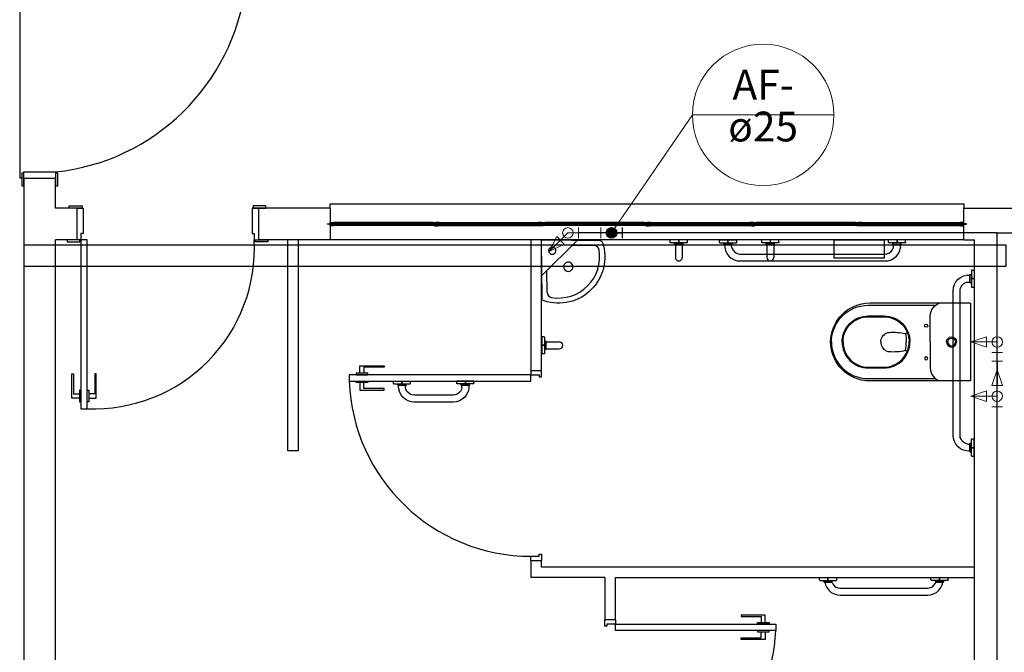
# Model space of a CAD drawing. Units: millimetres. Extents: x 24727 to 79536, y 6124 to 24087.
# Drawn here: x 26645 to 27111, y 12982 to 13282 of the extents above; entities that cross this region are included whole.
import ezdxf

# ---------------------------------------------------------------- set-up
doc = ezdxf.new("R2010")
doc.units = ezdxf.units.MM
doc.header["$LTSCALE"] = 10
doc.linetypes.add('CONTINU', pattern=[0])
doc.layers.add('08', color=8, linetype='Continuous')
for name, color, linetype, lineweight in [('AF-Colunas', 4, 'Continuous', 30), ('AF-Conexões detalhe', 6, 'Continuous', 20), ('AF-Indicação coluna', 5, 'Continuous', 20), ('AF-Textos coluna', 7, 'Continuous', 20), ('AF-Tubos detalhe', 4, 'Continuous', 30)]:
    doc.layers.add(name, color=color, linetype=linetype, lineweight=lineweight)
doc.styles.add('Arial', font='arial.ttf')

msp = doc.modelspace()

# ---------------------------------------------------------------- linework, layer by layer
at = {"layer": '08', "color": 251, "linetype": 'Continuous'}
for p, q in [((26644.663, 13302.758), (26644.663, 13206.758)), ((26645.663, 13206.758), (26644.663, 13206.758)), ((26646.663, 13209.758), (26661.663, 13209.758)), ((26646.663, 13206.758), (26646.663, 13209.758)), ((26646.663, 13206.758), (26646.663, 12600.645)), ((26646.663, 13206.758), (26661.663, 13206.758)), ((26661.663, 13209.758), (26661.663, 13206.758)), ((26661.663, 13192.645), (26661.663, 13206.758)), ((26671.663, 13192.645), (26661.663, 13192.645)), ((26671.663, 13192.645), (26671.663, 13177.645)), ((26671.663, 13192.645), (26674.663, 13192.645)), ((26674.663, 13192.645), (26674.663, 13180.645)), ((26754.663, 13192.645), (26754.663, 13180.645)), ((26757.663, 13192.645), (26754.663, 13192.645)), ((26791.663, 13192.645), (26757.663, 13192.645)), ((26757.663, 13192.645), (26757.663, 13177.645)), ((26791.663, 13192.645), (26791.663, 13177.645)), ((27091.663, 13177.645), (27091.663, 13192.645)), ((27091.663, 13192.645), (27116.663, 13192.645)), ((26840.229, 13185.895), (26793.363, 13185.895)), ((26840.229, 13184.395), (26793.363, 13184.395)), ((26843.429, 13185.895), (26890.196, 13185.895)), ((26843.429, 13184.395), (26890.196, 13184.395)), ((26891.696, 13185.895), (26890.196, 13185.895)), ((26890.196, 13185.895), (26890.196, 13185.395)), ((26890.196, 13185.395), (26891.196, 13185.395)), ((26890.196, 13184.895), (26890.196, 13184.395)), ((26891.196, 13184.895), (26890.196, 13184.895)), ((26890.196, 13184.395), (26891.696, 13184.395)), ((26891.046, 13184.195), (26891.046, 13184.395)), ((26891.046, 13184.395), (26891.696, 13184.395)), ((26892.546, 13184.195), (26891.046, 13184.195)), ((26891.196, 13185.395), (26891.196, 13184.895)), ((26891.696, 13184.395), (26891.696, 13185.895)), ((26891.696, 13185.895), (26891.896, 13185.895)), ((26891.696, 13184.395), (26891.696, 13185.895)), ((26891.896, 13185.895), (26891.896, 13184.395)), ((26891.896, 13184.395), (26891.896, 13185.895)), ((26891.896, 13185.895), (26893.396, 13185.895)), ((26891.896, 13184.395), (26892.546, 13184.395)), ((26893.396, 13184.395), (26891.896, 13184.395)), ((26941.263, 13185.395), (26892.396, 13185.395)), ((26892.396, 13185.395), (26892.396, 13184.895)), ((26893.396, 13185.395), (26892.396, 13185.395)), ((26892.396, 13185.395), (26892.396, 13184.895)), ((26892.396, 13184.895), (26941.263, 13184.895)), ((26892.396, 13184.895), (26893.396, 13184.895)), ((26892.546, 13184.395), (26892.546, 13184.195)), ((26940.263, 13185.895), (26893.396, 13185.895)), ((26893.396, 13185.895), (26893.396, 13185.395)), ((26893.396, 13184.895), (26893.396, 13184.395)), ((26940.263, 13184.395), (26893.396, 13184.395)), ((26940.263, 13185.395), (26940.263, 13185.895)), ((26940.263, 13185.895), (26941.763, 13185.895)), ((26941.263, 13185.395), (26940.263, 13185.395)), ((26940.263, 13184.395), (26940.263, 13184.895)), ((26940.263, 13184.895), (26941.263, 13184.895)), ((26941.763, 13184.395), (26940.263, 13184.395)), ((26941.763, 13184.395), (26941.113, 13184.395)), ((26941.113, 13184.395), (26941.113, 13184.195)), ((26941.113, 13184.195), (26942.613, 13184.195)), ((26941.263, 13184.895), (26941.263, 13185.395)), ((26941.263, 13184.895), (26941.263, 13185.395)), ((26941.963, 13185.895), (26941.763, 13185.895)), ((26941.763, 13185.895), (26941.763, 13184.395)), ((26941.763, 13185.895), (26941.763, 13184.395)), ((26943.463, 13185.895), (26941.963, 13185.895)), ((26941.963, 13185.895), (26941.963, 13184.395)), ((26941.963, 13184.395), (26941.963, 13185.895)), ((26941.963, 13184.395), (26943.463, 13184.395)), ((26942.613, 13184.395), (26941.963, 13184.395)), ((26942.463, 13184.895), (26942.463, 13185.395)), ((26942.463, 13185.395), (26991.329, 13185.395)), ((26942.463, 13184.895), (26942.463, 13185.395)), ((26942.463, 13185.395), (26943.463, 13185.395)), ((26991.329, 13184.895), (26942.463, 13184.895)), ((26943.463, 13184.895), (26942.463, 13184.895)), ((26942.613, 13184.195), (26942.613, 13184.395)), ((26943.463, 13185.895), (26990.329, 13185.895)), ((26943.463, 13185.395), (26943.463, 13185.895)), ((26943.463, 13184.395), (26943.463, 13184.895)), ((26943.463, 13184.395), (26990.329, 13184.395)), ((26991.829, 13185.895), (26990.329, 13185.895)), ((26990.329, 13185.895), (26990.329, 13185.395)), ((26990.329, 13185.395), (26991.329, 13185.395)), ((26990.329, 13184.895), (26990.329, 13184.395)), ((26991.329, 13184.895), (26990.329, 13184.895)), ((26990.329, 13184.395), (26991.829, 13184.395)), ((26991.829, 13184.395), (26991.179, 13184.395)), ((26991.179, 13184.395), (26991.179, 13184.195)), ((26991.179, 13184.195), (26992.679, 13184.195)), ((26991.329, 13185.395), (26991.329, 13184.895)), ((26991.329, 13185.395), (26991.329, 13184.895)), ((26992.029, 13185.895), (26991.829, 13185.895)), ((26991.829, 13185.895), (26991.829, 13184.395)), ((26991.829, 13184.395), (26991.829, 13185.895)), ((26992.029, 13184.395), (26992.029, 13185.895)), ((26992.029, 13185.895), (26993.529, 13185.895)), ((26992.029, 13184.395), (26992.029, 13185.895)), ((26993.529, 13184.395), (26992.029, 13184.395)), ((26992.679, 13184.395), (26992.029, 13184.395)), ((27041.296, 13185.395), (26992.529, 13185.395)), ((26992.529, 13185.395), (26992.529, 13184.895)), ((26993.529, 13185.395), (26992.529, 13185.395)), ((26992.529, 13185.395), (26992.529, 13184.895)), ((26992.529, 13184.895), (27041.296, 13184.895)), ((26992.529, 13184.895), (26993.529, 13184.895)), ((26992.679, 13184.195), (26992.679, 13184.395)), ((27040.296, 13185.895), (26993.529, 13185.895)), ((26993.529, 13185.895), (26993.529, 13185.395)), ((26993.529, 13184.895), (26993.529, 13184.395)), ((27040.296, 13184.395), (26993.529, 13184.395)), ((27040.296, 13185.395), (27040.296, 13185.895)), ((27040.296, 13185.895), (27041.796, 13185.895)), ((27041.296, 13185.395), (27040.296, 13185.395)), ((27040.296, 13184.395), (27040.296, 13184.895)), ((27040.296, 13184.895), (27041.296, 13184.895)), ((27041.796, 13184.395), (27040.296, 13184.395)), ((27041.146, 13184.195), (27041.146, 13184.395)), ((27041.146, 13184.395), (27041.796, 13184.395)), ((27042.646, 13184.195), (27041.146, 13184.195)), ((27041.296, 13184.895), (27041.296, 13185.395)), ((27041.296, 13184.895), (27041.296, 13185.395)), ((27041.796, 13185.895), (27041.996, 13185.895)), ((27041.796, 13184.395), (27041.796, 13185.895)), ((27041.796, 13185.895), (27041.796, 13184.395)), ((27043.496, 13185.895), (27041.996, 13185.895)), ((27041.996, 13185.895), (27041.996, 13184.395)), ((27041.996, 13185.895), (27041.996, 13184.395)), ((27041.996, 13184.395), (27043.496, 13184.395)), ((27041.996, 13184.395), (27042.646, 13184.395)), ((27042.496, 13184.895), (27042.496, 13185.395)), ((27042.496, 13185.395), (27090.963, 13185.395)), ((27042.496, 13184.895), (27042.496, 13185.395)), ((27042.496, 13185.395), (27043.496, 13185.395)), ((27090.963, 13184.895), (27042.496, 13184.895)), ((27043.496, 13184.895), (27042.496, 13184.895)), ((27042.646, 13184.395), (27042.646, 13184.195)), ((27043.496, 13185.895), (27089.963, 13185.895)), ((27043.496, 13185.395), (27043.496, 13185.895)), ((27043.496, 13184.395), (27043.496, 13184.895)), ((27043.496, 13184.395), (27089.963, 13184.395)), ((27091.463, 13185.895), (27089.963, 13185.895)), ((27089.963, 13185.895), (27089.963, 13185.395)), ((27089.963, 13185.395), (27090.963, 13185.395)), ((27089.963, 13184.895), (27089.963, 13184.395)), ((27090.963, 13184.895), (27089.963, 13184.895)), ((27089.963, 13184.395), (27091.463, 13184.395)), ((27091.463, 13184.395), (27090.163, 13184.395)), ((27090.163, 13184.395), (27090.163, 13184.195)), ((27090.163, 13184.195), (27091.663, 13184.195)), ((27090.963, 13185.395), (27090.963, 13184.895)), ((27090.963, 13185.395), (27090.963, 13184.895)), ((27091.663, 13185.895), (27091.463, 13185.895)), ((27091.463, 13185.895), (27091.463, 13185.895)), ((27091.463, 13185.895), (27091.463, 13184.395)), ((27091.463, 13184.395), (27091.463, 13185.895)), ((27091.663, 13185.245), (27091.663, 13185.895)), ((27091.663, 13185.895), (27091.663, 13185.895)), ((27092.963, 13185.245), (27091.663, 13185.245)), ((27091.663, 13184.195), (27091.663, 13185.045)), ((27091.663, 13185.045), (27092.963, 13185.045)), ((27092.963, 13185.045), (27092.963, 13185.245)), ((26674.663, 13180.645), (26673.663, 13180.645)), ((26673.663, 13180.645), (26673.663, 13177.645)), ((26754.663, 13180.645), (26755.663, 13180.645)), ((26755.663, 13180.645), (26755.663, 13177.645)), ((26661.663, 12742.645), (26661.663, 13177.645)), ((26661.663, 12627.645), (26661.663, 13177.645)), ((26671.663, 13177.645), (26661.663, 13177.645)), ((26673.663, 13177.645), (26671.663, 13177.645)), ((26755.663, 13177.645), (26757.663, 13177.645)), ((26791.663, 13177.645), (26757.663, 13177.645)), ((26771.663, 13077.645), (26771.663, 13177.645)), ((26776.663, 13077.645), (26776.663, 13177.645)), ((27091.663, 13177.645), (26791.663, 13177.645)), ((26886.663, 13177.645), (26886.663, 13115.733)), ((26891.663, 13115.733), (26891.663, 13177.645)), ((27054.141, 13177.459), (27030.052, 13177.459)), ((27030.052, 13177.459), (27030.052, 13169.077)), ((27054.141, 13169.077), (27054.141, 13177.459)), ((27091.663, 13177.645), (27096.663, 13177.645)), ((27096.663, 12772.645), (27096.663, 13177.645)), ((27030.052, 13169.077), (27054.141, 13169.077)), ((26886.663, 13115.733), (26891.663, 13115.733)), ((26886.663, 13115.733), (26886.663, 13113.733)), ((26886.663, 13113.733), (26890.663, 13113.733)), ((26890.663, 13113.733), (26890.663, 13112.733)), ((26890.663, 13112.733), (26891.663, 13112.733)), ((26891.663, 13112.733), (26891.663, 13115.733)), ((26776.663, 13077.645), (26771.663, 13077.645)), ((26886.663, 13025.733), (26886.663, 13017.645)), ((26886.663, 13025.733), (26891.663, 13025.733)), ((26891.663, 13022.645), (26891.663, 13025.733)), ((27096.663, 13022.645), (26891.663, 13022.645)), ((26921.663, 13017.645), (26886.663, 13017.645)), ((26921.663, 13017.645), (26921.663, 12997.645)), ((26926.663, 13017.645), (27096.663, 13017.645)), ((26926.663, 12997.645), (26926.663, 13017.645)), ((26926.663, 12997.645), (26921.663, 12997.645))]:
    msp.add_line(p, q, dxfattribs=at)
at = {"layer": '08', "color": 251, "ltscale": 0.13}
for p, q in [((26955.062, 13175.449), (26955.062, 13169.254)), ((26958.36, 13175.449), (26958.36, 13169.254)), ((26998.406, 13175.449), (26998.406, 13169.254)), ((27001.705, 13175.449), (27001.705, 13169.254)), ((26893.929, 13129.297), (26900.124, 13129.297)), ((26893.929, 13125.999), (26900.124, 13125.999))]:
    msp.add_line(p, q, dxfattribs=at)
at = {"layer": '08', "color": 251, "linetype": 'Continuous'}
for points in [[(26646.663, 13209.258), (26645.663, 13209.258), (26645.663, 13203.258), (26646.663, 13203.258)], [(26662.663, 13209.258), (26661.663, 13209.258), (26661.663, 13203.258), (26662.663, 13203.258)], [(26674.163, 13193.645), (26674.163, 13192.645), (26668.163, 13192.645), (26668.163, 13193.645)], [(26755.163, 13193.645), (26755.163, 13192.645), (26761.163, 13192.645), (26761.163, 13193.645)], [(26791.663, 13184.195), (26791.663, 13185.045), (26790.363, 13185.045), (26790.363, 13185.245), (26791.663, 13185.245), (26791.663, 13185.895), (26791.663, 13185.895), (26791.863, 13185.895), (26791.863, 13185.895), (26791.863, 13184.395), (26793.163, 13184.395), (26793.163, 13184.195)], [(26841.229, 13184.895), (26841.229, 13185.395), (26792.363, 13185.395), (26792.363, 13184.895)], [(26842.429, 13184.895), (26842.429, 13185.395), (26891.196, 13185.395), (26891.196, 13184.895)], [(26673.163, 13176.645), (26673.163, 13177.645), (26667.163, 13177.645), (26667.163, 13176.645)], [(26676.663, 13097.645), (26676.663, 13177.645), (26673.663, 13177.645), (26673.663, 13097.645)], [(26756.163, 13176.645), (26756.163, 13177.645), (26762.163, 13177.645), (26762.163, 13176.645)], [(26800.663, 13110.733), (26886.663, 13110.733), (26886.663, 13113.733), (26800.663, 13113.733)], [(26803.913, 13113.733), (26809.413, 13113.733), (26809.413, 13114.483), (26803.913, 13114.483)], [(26803.913, 13110.733), (26809.413, 13110.733), (26809.413, 13109.983), (26803.913, 13109.983)], [(26673.663, 13100.895), (26673.663, 13106.395), (26672.913, 13106.395), (26672.913, 13100.895)], [(26676.663, 13100.895), (26676.663, 13106.395), (26677.413, 13106.395), (26677.413, 13100.895)], [(26999.413, 12995.645), (26993.913, 12995.645), (26993.913, 12996.395), (26999.413, 12996.395)], [(27002.663, 12992.645), (26926.663, 12992.645), (26926.663, 12995.645), (27002.663, 12995.645)], [(26999.413, 12992.645), (26993.913, 12992.645), (26993.913, 12991.895), (26999.413, 12991.895)]]:
    msp.add_lwpolyline(points, close=True, dxfattribs=at)
for points in [[(26791.663, 13192.645), (26791.663, 13194.645), (27091.663, 13194.645), (27091.663, 13192.645)], [(26646.663, 13165.145), (27111.663, 13165.145), (27111.663, 13175.145), (26646.663, 13175.145)], [(26805.663, 13114.483), (26805.663, 13117.983), (26817.163, 13117.983), (26817.163, 13117.233), (26807.663, 13117.233), (26807.663, 13114.483)], [(26672.913, 13102.645), (26669.413, 13102.645), (26669.413, 13114.145), (26670.163, 13114.145), (26670.163, 13104.645), (26672.913, 13104.645)], [(26677.413, 13102.645), (26680.913, 13102.645), (26680.913, 13114.145), (26680.163, 13114.145), (26680.163, 13104.645), (26677.413, 13104.645)], [(26805.663, 13109.983), (26805.663, 13106.483), (26817.163, 13106.483), (26817.163, 13107.233), (26807.663, 13107.233), (26807.663, 13109.983)], [(26821.615, 13110.733), (26829.738, 13110.733)], [(26821.615, 13109.616), (26821.615, 13110.733)], [(26821.615, 13109.616), (26821.642, 13109.514)], [(26821.642, 13109.514), (26821.717, 13109.44)], [(26821.717, 13109.44), (26821.818, 13109.413)], [(26821.818, 13109.413), (26825.524, 13109.413)], [(26823.673, 13108.825), (26823.673, 13109.413)], [(26827.653, 13108.825), (26823.673, 13108.825)], [(26823.7, 13108.723), (26823.673, 13108.825)], [(26823.773, 13108.65), (26823.7, 13108.723)], [(26823.876, 13108.622), (26823.773, 13108.65)], [(26827.45, 13108.622), (26823.876, 13108.622)], [(26824.047, 13107.545), (26824.011, 13108.622)], [(26825.524, 13109.413), (26825.524, 13110.733)], [(26825.524, 13110.43), (26825.677, 13110.43)], [(26825.677, 13109.413), (26825.677, 13110.733)], [(26825.677, 13109.413), (26829.535, 13109.413)], [(26827.307, 13107.701), (26827.309, 13108.622)], [(26827.552, 13108.65), (26827.45, 13108.622)], [(26827.625, 13108.723), (26827.552, 13108.65)], [(26827.653, 13108.825), (26827.625, 13108.723)], [(26827.653, 13108.825), (26827.653, 13109.413)], [(26829.535, 13109.413), (26829.637, 13109.44)], [(26829.637, 13109.44), (26829.711, 13109.514)], [(26829.711, 13109.514), (26829.738, 13109.616)], [(26829.738, 13109.616), (26829.738, 13110.733)], [(26859.71, 13110.733), (26851.587, 13110.733)], [(26851.587, 13109.616), (26851.587, 13110.733)], [(26851.614, 13109.514), (26851.587, 13109.616)], [(26851.689, 13109.44), (26851.614, 13109.514)], [(26851.79, 13109.413), (26851.689, 13109.44)], [(26855.649, 13109.413), (26851.79, 13109.413)], [(26853.673, 13108.825), (26853.673, 13109.413)], [(26857.653, 13108.825), (26853.673, 13108.825)], [(26853.7, 13108.723), (26853.673, 13108.825)], [(26853.773, 13108.65), (26853.7, 13108.723)], [(26853.876, 13108.622), (26853.773, 13108.65)], [(26857.45, 13108.622), (26853.876, 13108.622)], [(26854.019, 13107.701), (26854.017, 13108.622)], [(26855.649, 13109.413), (26855.649, 13110.733)], [(26855.801, 13110.43), (26855.649, 13110.43)], [(26855.801, 13109.413), (26855.801, 13110.733)], [(26859.507, 13109.413), (26855.801, 13109.413)], [(26857.315, 13108.622), (26857.265, 13107.167)], [(26857.552, 13108.65), (26857.45, 13108.622)], [(26857.625, 13108.723), (26857.552, 13108.65)], [(26857.653, 13108.825), (26857.625, 13108.723)], [(26857.653, 13108.825), (26857.653, 13109.413)], [(26859.609, 13109.44), (26859.507, 13109.413)], [(26859.683, 13109.514), (26859.609, 13109.44)], [(26859.71, 13109.616), (26859.683, 13109.514)], [(26859.71, 13109.616), (26859.71, 13110.733)], [(26824.047, 13107.545), (26824.175, 13106.688)], [(26824.406, 13105.723), (26824.175, 13106.688)], [(26825.057, 13104.342), (26824.406, 13105.723)], [(26825.999, 13103.104), (26825.057, 13104.342)], [(26827.396, 13107.119), (26827.307, 13107.701)], [(26827.633, 13106.496), (26827.396, 13107.119)], [(26828.004, 13105.85), (26827.633, 13106.496)], [(26828.703, 13105.075), (26828.004, 13105.85)], [(26829.55, 13104.51), (26828.703, 13105.075)], [(26830.457, 13104.184), (26829.55, 13104.51)], [(26831.374, 13104.079), (26830.457, 13104.184)], [(26849.951, 13104.079), (26831.374, 13104.079)], [(26850.868, 13104.184), (26849.951, 13104.079)], [(26851.775, 13104.51), (26850.868, 13104.184)], [(26852.622, 13105.075), (26851.775, 13104.51)], [(26853.321, 13105.85), (26852.622, 13105.075)], [(26853.795, 13106.756), (26853.321, 13105.85)], [(26854.019, 13107.701), (26853.795, 13106.756)], [(26856.269, 13104.342), (26855.326, 13103.104)], [(26856.92, 13105.723), (26856.269, 13104.342)], [(26857.265, 13107.167), (26856.92, 13105.723)], [(26827.178, 13102.09), (26825.999, 13103.104)], [(26828.513, 13101.357), (26827.178, 13102.09)], [(26829.929, 13100.922), (26828.513, 13101.357)], [(26831.374, 13100.779), (26829.929, 13100.922)], [(26849.951, 13100.779), (26831.374, 13100.779)], [(26851.397, 13100.922), (26849.951, 13100.779)], [(26852.812, 13101.357), (26851.397, 13100.922)], [(26854.148, 13102.09), (26852.812, 13101.357)], [(26855.326, 13103.104), (26854.148, 13102.09)], [(26886.663, 13025.733), (26886.663, 13027.733), (26890.663, 13027.733), (26890.663, 13028.733), (26891.663, 13028.733), (26891.663, 13025.733)], [(27023.325, 13016.528), (27023.325, 13017.645)], [(27023.325, 13016.528), (27023.352, 13016.427)], [(27023.352, 13016.427), (27023.426, 13016.352)], [(27023.426, 13016.352), (27023.528, 13016.325)], [(27023.528, 13016.325), (27027.234, 13016.325)], [(27025.382, 13015.738), (27025.382, 13016.325)], [(27025.382, 13015.738), (27029.363, 13015.738)], [(27025.382, 13015.738), (27025.41, 13015.636)], [(27025.41, 13015.636), (27025.483, 13015.563)], [(27025.483, 13015.563), (27025.585, 13015.535)], [(27025.585, 13015.535), (27029.159, 13015.535)], [(27025.77, 13015.738), (27025.77, 13015.734)], [(27025.818, 13015.535), (27026.115, 13014.29)], [(27027.234, 13016.325), (27027.234, 13017.645)], [(27027.234, 13017.343), (27027.386, 13017.343)], [(27027.386, 13016.325), (27027.386, 13017.645)], [(27027.386, 13016.325), (27031.245, 13016.325)], [(27029.159, 13015.535), (27029.262, 13015.563)], [(27029.188, 13015.543), (27029.24, 13015.323)], [(27029.24, 13015.323), (27029.714, 13014.417)], [(27029.262, 13015.563), (27029.335, 13015.636)], [(27029.335, 13015.636), (27029.363, 13015.738)], [(27029.363, 13015.738), (27029.363, 13016.325)], [(27031.245, 13016.325), (27031.346, 13016.352)], [(27031.346, 13016.352), (27031.421, 13016.427)], [(27031.421, 13016.427), (27031.448, 13016.528)], [(27031.448, 13016.528), (27031.448, 13017.645)], [(27076.097, 13016.528), (27076.097, 13017.645)], [(27076.124, 13016.427), (27076.097, 13016.528)], [(27076.198, 13016.352), (27076.124, 13016.427)], [(27076.3, 13016.325), (27076.198, 13016.352)], [(27080.158, 13016.325), (27076.3, 13016.325)], [(27077.831, 13014.417), (27078.202, 13015.063)], [(27078.182, 13015.738), (27078.182, 13016.325)], [(27078.182, 13015.738), (27082.163, 13015.738)], [(27078.182, 13015.738), (27078.21, 13015.636)], [(27078.202, 13015.063), (27078.382, 13015.536)], [(27078.21, 13015.636), (27078.283, 13015.563)], [(27078.283, 13015.563), (27078.385, 13015.535)], [(27078.385, 13015.535), (27081.959, 13015.535)], [(27080.158, 13016.325), (27080.158, 13017.645)], [(27080.311, 13017.343), (27080.158, 13017.343)], [(27080.311, 13016.325), (27080.311, 13017.645)], [(27084.017, 13016.325), (27080.311, 13016.325)], [(27081.429, 13014.29), (27081.66, 13015.255)], [(27081.702, 13015.535), (27081.66, 13015.255)], [(27081.959, 13015.535), (27082.062, 13015.563)], [(27082.062, 13015.563), (27082.135, 13015.636)], [(27082.135, 13015.636), (27082.163, 13015.738)], [(27082.163, 13015.738), (27082.163, 13016.325)], [(27084.118, 13016.352), (27084.017, 13016.325)], [(27084.193, 13016.427), (27084.118, 13016.352)], [(27084.22, 13016.528), (27084.193, 13016.427)], [(27084.22, 13016.528), (27084.22, 13017.645)], [(27026.115, 13014.29), (27026.766, 13012.909)], [(27026.766, 13012.909), (27027.709, 13011.671)], [(27027.709, 13011.671), (27028.887, 13010.657)], [(27028.887, 13010.657), (27030.223, 13009.924)], [(27029.714, 13014.417), (27030.413, 13013.642)], [(27030.413, 13013.642), (27031.26, 13013.077)], [(27031.26, 13013.077), (27032.167, 13012.75)], [(27032.167, 13012.75), (27033.084, 13012.645)], [(27033.084, 13012.645), (27074.461, 13012.645)], [(27074.461, 13012.645), (27075.378, 13012.75)], [(27075.378, 13012.75), (27076.285, 13013.077)], [(27076.285, 13013.077), (27077.132, 13013.642)], [(27077.132, 13013.642), (27077.831, 13014.417)], [(27077.322, 13009.924), (27078.657, 13010.657)], [(27078.657, 13010.657), (27079.836, 13011.671)], [(27079.836, 13011.671), (27080.778, 13012.909)], [(27080.778, 13012.909), (27081.429, 13014.29)], [(27030.223, 13009.924), (27031.638, 13009.489)], [(27031.638, 13009.489), (27033.084, 13009.345)], [(27033.084, 13009.345), (27074.461, 13009.345)], [(27074.461, 13009.345), (27075.906, 13009.489)], [(27075.906, 13009.489), (27077.322, 13009.924)], [(26926.663, 12997.645), (26926.663, 12995.645), (26922.663, 12995.645), (26922.663, 12994.645), (26921.663, 12994.645), (26921.663, 12997.645)], [(26997.663, 12996.395), (26997.663, 12999.895), (26986.163, 12999.895), (26986.163, 12999.145), (26995.663, 12999.145), (26995.663, 12996.395)], [(26997.663, 12991.895), (26997.663, 12988.395), (26986.163, 12988.395), (26986.163, 12989.145), (26995.663, 12989.145), (26995.663, 12991.895)]]:
    msp.add_lwpolyline(points, dxfattribs=at)
at = {"layer": '08', "color": 251, "linetype": 'Continuous', "flags": 128}
for points in [[(26793.363, 13184.895), (26793.363, 13184.395), (26791.863, 13184.395), (26791.863, 13185.895), (26793.363, 13185.895), (26793.363, 13185.395), (26792.363, 13185.395), (26792.363, 13184.895), (26793.363, 13184.895)], [(26840.229, 13185.395), (26840.229, 13185.895), (26841.729, 13185.895), (26841.729, 13184.395), (26840.229, 13184.395), (26840.229, 13184.895), (26841.229, 13184.895), (26841.229, 13185.395), (26840.229, 13185.395)], [(26841.929, 13185.895), (26841.729, 13185.895), (26841.729, 13184.395), (26841.079, 13184.395), (26841.079, 13184.195), (26842.579, 13184.195), (26842.579, 13184.395), (26841.929, 13184.395), (26841.929, 13185.895)], [(26843.429, 13185.395), (26843.429, 13185.895), (26841.929, 13185.895), (26841.929, 13184.395), (26843.429, 13184.395), (26843.429, 13184.895), (26842.429, 13184.895), (26842.429, 13185.395), (26843.429, 13185.395)]]:
    msp.add_lwpolyline(points, dxfattribs=at)
at = {"layer": '08', "color": 251}
for points in [[(26892.618, 13177.652), (26919.24, 13177.331, -0.3233877), (26920.623, 13176.317, -0.6114824), (26892.965, 13148.659, -0.3233287), (26891.95, 13150.042), (26891.63, 13176.664, -0.4212867)], [(27047.086, 13147.704), (27094.485, 13147.704, -0.4142152), (27094.75, 13147.438, 0.0000013), (27094.75, 13147.438), (27094.75, 13129.244), (27094.75, 13111.048, -0.412669), (27094.485, 13110.784), (27047.086, 13110.784, -0.4135768), (27028.586, 13129.244, -0.4135769)]]:
    msp.add_lwpolyline(points, format="xyb", close=True, dxfattribs=at)
at = {"layer": '08', "color": 251, "linetype": 'CONTINU'}
for points in [[(26892.233, 13161.018), (26908.264, 13177.049)], [(26906.262, 13175.046), (26916.582, 13174.922)], [(26894.36, 13152.702), (26894.235, 13163.02)], [(27046.389, 13146.618), (27078.312, 13146.618)], [(27046.389, 13141.576), (27053.807, 13141.576)], [(27046.389, 13141.18), (27053.806, 13141.18)], [(27075.746, 13129.244), (27075.746, 13141.693)], [(27064.05, 13133.189), (27064.888, 13133.678)], [(27075.746, 13129.244), (27075.746, 13116.795)], [(27064.05, 13125.299), (27064.888, 13124.81)], [(27046.389, 13117.308), (27053.806, 13117.308)], [(27046.389, 13116.912), (27053.807, 13116.912)], [(27046.389, 13111.869), (27078.312, 13111.869)]]:
    msp.add_lwpolyline(points, dxfattribs=at)
for points in [[(26895.588, 13173.694, 1), (26898.004, 13171.277)], [(26898.004, 13171.277, 1), (26895.588, 13173.694)], [(26908.264, 13177.049, 0.6638734), (26908.094, 13177.466)], [(26918.958, 13172.897, 0.3614623), (26916.582, 13174.922)], [(26896.384, 13150.324, 0.5185986), (26918.958, 13172.897)], [(26902.838, 13166.444, 1), (26905.945, 13163.337)], [(26905.945, 13163.337, 1), (26902.838, 13166.444)], [(26891.816, 13161.187, 0.6638388), (26892.233, 13161.018)], [(26894.36, 13152.702, 0.3617051), (26896.384, 13150.324)], [(27028.974, 13129.244, -0.4135379), (27046.389, 13146.618)], [(27075.746, 13141.693, -0.3190504), (27080.313, 13147.704, -0.3190504)], [(27034.057, 13129.244, -0.4142143), (27046.389, 13141.576)], [(27034.452, 13129.244, -0.4142144), (27046.389, 13141.18)], [(27053.806, 13141.18, -0.4142136), (27065.742, 13129.244, -0.4142136)], [(27053.807, 13141.576, -0.4142138), (27066.139, 13129.244, -0.4142138)], [(27073.055, 13136.956, -1), (27074.548, 13136.956)], [(27074.548, 13136.956, -1), (27073.055, 13136.956)], [(27052.296, 13129.244, -0.3062517), (27055.21, 13133.555)], [(27055.21, 13133.555, -0.0747099), (27056.073, 13133.76)], [(27056.073, 13133.76, -0.0780629), (27064.05, 13133.189)], [(27064.05, 13133.189, -0.0401295), (27064.367, 13129.244, -0.0401295)], [(27083.471, 13129.244, -1), (27088.248, 13129.244)], [(27028.974, 13129.244, 0.4135379), (27046.389, 13111.869)], [(27034.057, 13129.244, 0.4142143), (27046.389, 13116.912)], [(27034.452, 13129.244, 0.4142144), (27046.389, 13117.308)], [(27052.296, 13129.244, 0.3062517), (27055.21, 13124.933)], [(27053.806, 13117.308, 0.4142136), (27065.742, 13129.244, 0.4142136)], [(27053.807, 13116.912, 0.4142138), (27066.139, 13129.244, 0.4142138)], [(27064.05, 13125.299, 0.0401295), (27064.367, 13129.244, 0.0401295)], [(27083.471, 13129.244, 1), (27088.248, 13129.244)], [(27084.068, 13129.244, -1), (27087.651, 13129.244)], [(27084.068, 13129.244, 1), (27087.651, 13129.244)], [(27055.21, 13124.933, 0.0747099), (27056.073, 13124.728)], [(27056.073, 13124.728, 0.0780629), (27064.05, 13125.299)], [(27074.548, 13121.532, 1), (27073.055, 13121.532)], [(27073.055, 13121.532, 1), (27074.548, 13121.532)], [(27075.746, 13116.795, 0.3190504), (27080.313, 13110.784, 0.3190504)]]:
    msp.add_lwpolyline(points, format="xyb", dxfattribs=at)
at = {"layer": '08', "color": 251, "ltscale": 0.13}
for points in [[(26960.756, 13177.559), (26952.632, 13177.559)], [(26952.632, 13176.442), (26952.632, 13177.559)], [(26952.66, 13176.341), (26952.632, 13176.442)], [(26952.734, 13176.266), (26952.66, 13176.341)], [(26952.836, 13176.239), (26952.734, 13176.266)], [(26956.694, 13176.239), (26952.836, 13176.239)], [(26954.718, 13175.652), (26954.718, 13176.239)], [(26954.718, 13175.652), (26958.698, 13175.652)], [(26954.718, 13175.652), (26954.746, 13175.549)], [(26954.746, 13175.549), (26954.819, 13175.477)], [(26954.819, 13175.477), (26954.921, 13175.449)], [(26954.921, 13175.449), (26958.495, 13175.449)], [(26956.694, 13176.239), (26956.694, 13177.559)], [(26956.846, 13177.256), (26956.694, 13177.256)], [(26956.846, 13176.239), (26956.846, 13177.559)], [(26960.552, 13176.239), (26956.846, 13176.239)], [(26958.495, 13175.449), (26958.598, 13175.477)], [(26958.598, 13175.477), (26958.671, 13175.549)], [(26958.671, 13175.549), (26958.698, 13175.652)], [(26958.698, 13175.652), (26958.698, 13176.239)], [(26960.654, 13176.266), (26960.552, 13176.239)], [(26960.728, 13176.341), (26960.654, 13176.266)], [(26960.756, 13176.442), (26960.728, 13176.341)], [(26960.756, 13176.442), (26960.756, 13177.559)], [(26976.005, 13177.548), (26984.128, 13177.548)], [(26976.005, 13176.431), (26976.005, 13177.548)], [(26976.005, 13176.431), (26976.032, 13176.329)], [(26976.032, 13176.329), (26976.107, 13176.255)], [(26976.107, 13176.255), (26976.208, 13176.228)], [(26976.208, 13176.228), (26979.914, 13176.228)], [(26978.062, 13175.641), (26978.062, 13176.228)], [(26978.062, 13175.641), (26982.043, 13175.641)], [(26978.062, 13175.641), (26978.09, 13175.538)], [(26978.09, 13175.538), (26978.163, 13175.466)], [(26978.163, 13175.466), (26978.265, 13175.438)], [(26978.265, 13175.438), (26981.84, 13175.438)], [(26978.4, 13175.438), (26978.45, 13173.982)], [(26978.45, 13173.982), (26978.796, 13172.538)], [(26979.914, 13176.228), (26979.914, 13177.548)], [(26979.914, 13177.245), (26980.067, 13177.245)], [(26980.067, 13176.228), (26980.067, 13177.548)], [(26980.067, 13176.228), (26983.925, 13176.228)], [(26981.696, 13174.516), (26981.699, 13175.438)], [(26981.696, 13174.516), (26981.921, 13173.571)], [(26981.84, 13175.438), (26981.942, 13175.466)], [(26981.921, 13173.571), (26982.394, 13172.666)], [(26981.942, 13175.466), (26982.015, 13175.538)], [(26982.015, 13175.538), (26982.043, 13175.641)], [(26982.043, 13175.641), (26982.043, 13176.228)], [(26983.925, 13176.228), (26984.027, 13176.255)], [(26984.027, 13176.255), (26984.101, 13176.329)], [(26984.101, 13176.329), (26984.128, 13176.431)], [(26984.128, 13176.431), (26984.128, 13177.548)], [(27004.1, 13177.559), (26995.977, 13177.559)], [(26995.977, 13176.442), (26995.977, 13177.559)], [(26996.004, 13176.341), (26995.977, 13176.442)], [(26996.078, 13176.266), (26996.004, 13176.341)], [(26996.18, 13176.239), (26996.078, 13176.266)], [(27000.038, 13176.239), (26996.18, 13176.239)], [(26998.062, 13175.652), (26998.062, 13176.239)], [(26998.062, 13175.652), (27002.043, 13175.652)], [(26998.062, 13175.652), (26998.09, 13175.549)], [(26998.09, 13175.549), (26998.163, 13175.477)], [(26998.163, 13175.477), (26998.265, 13175.449)], [(26998.265, 13175.449), (27001.84, 13175.449)], [(27000.038, 13176.239), (27000.038, 13177.559)], [(27000.191, 13177.256), (27000.038, 13177.256)], [(27000.191, 13176.239), (27000.191, 13177.559)], [(27003.897, 13176.239), (27000.191, 13176.239)], [(27001.84, 13175.449), (27001.942, 13175.477)], [(27001.942, 13175.477), (27002.015, 13175.549)], [(27002.015, 13175.549), (27002.043, 13175.652)], [(27002.043, 13175.652), (27002.043, 13176.239)], [(27003.998, 13176.266), (27003.897, 13176.239)], [(27004.073, 13176.341), (27003.998, 13176.266)], [(27004.1, 13176.442), (27004.073, 13176.341)], [(27004.1, 13176.442), (27004.1, 13177.559)], [(27064.1, 13177.548), (27055.977, 13177.548)], [(27055.977, 13176.431), (27055.977, 13177.548)], [(27056.004, 13176.329), (27055.977, 13176.431)], [(27056.078, 13176.255), (27056.004, 13176.329)], [(27056.18, 13176.228), (27056.078, 13176.255)], [(27060.038, 13176.228), (27056.18, 13176.228)], [(27057.711, 13172.666), (27058.082, 13173.312)], [(27058.062, 13175.641), (27058.062, 13176.228)], [(27058.062, 13175.641), (27062.043, 13175.641)], [(27058.062, 13175.641), (27058.09, 13175.538)], [(27058.082, 13173.312), (27058.319, 13173.935)], [(27058.09, 13175.538), (27058.163, 13175.466)], [(27058.163, 13175.466), (27058.265, 13175.438)], [(27058.265, 13175.438), (27061.84, 13175.438)], [(27058.319, 13173.935), (27058.409, 13174.516)], [(27058.409, 13174.516), (27058.406, 13175.438)], [(27060.038, 13176.228), (27060.038, 13177.548)], [(27060.191, 13177.245), (27060.038, 13177.245)], [(27060.191, 13176.228), (27060.191, 13177.548)], [(27063.897, 13176.228), (27060.191, 13176.228)], [(27061.309, 13172.538), (27061.54, 13173.504)], [(27061.668, 13174.36), (27061.54, 13173.504)], [(27061.668, 13174.36), (27061.705, 13175.438)], [(27061.84, 13175.438), (27061.942, 13175.466)], [(27061.942, 13175.466), (27062.015, 13175.538)], [(27062.015, 13175.538), (27062.043, 13175.641)], [(27062.043, 13175.641), (27062.043, 13176.228)], [(27063.998, 13176.255), (27063.897, 13176.228)], [(27064.073, 13176.329), (27063.998, 13176.255)], [(27064.1, 13176.431), (27064.073, 13176.329)], [(27064.1, 13176.431), (27064.1, 13177.548)], [(26978.796, 13172.538), (26979.447, 13171.158)], [(26979.447, 13171.158), (26980.389, 13169.92)], [(26980.389, 13169.92), (26981.567, 13168.906)], [(26981.567, 13168.906), (26982.903, 13168.172)], [(26982.394, 13172.666), (26983.093, 13171.89)], [(26983.093, 13171.89), (26983.94, 13171.326)], [(26983.94, 13171.326), (26984.847, 13170.999)], [(26984.847, 13170.999), (26985.764, 13170.894)], [(26985.764, 13170.894), (27054.341, 13170.894)], [(27054.341, 13170.894), (27055.258, 13170.999)], [(27055.258, 13170.999), (27056.165, 13171.326)], [(27056.165, 13171.326), (27057.012, 13171.89)], [(27057.012, 13171.89), (27057.711, 13172.666)], [(27057.202, 13168.172), (27058.538, 13168.906)], [(27058.538, 13168.906), (27059.716, 13169.92)], [(27059.716, 13169.92), (27060.658, 13171.158)], [(27060.658, 13171.158), (27061.309, 13172.538)], [(26982.903, 13168.172), (26984.318, 13167.737)], [(26984.318, 13167.737), (26985.764, 13167.594)], [(26985.764, 13167.594), (27054.341, 13167.594)], [(27054.341, 13167.594), (27055.786, 13167.737)], [(27055.786, 13167.737), (27057.202, 13168.172)], [(27088.904, 13158.908), (27090.142, 13159.85)], [(27090.142, 13159.85), (27091.522, 13160.501)], [(27091.522, 13160.501), (27092.488, 13160.732)], [(27093.345, 13160.859), (27092.488, 13160.732)], [(27093.345, 13160.859), (27094.422, 13160.896)], [(27094.422, 13161.031), (27094.45, 13161.134)], [(27094.422, 13157.457), (27094.422, 13161.031)], [(27094.45, 13161.134), (27094.523, 13161.206)], [(27094.523, 13161.206), (27094.625, 13161.234)], [(27094.625, 13157.254), (27094.625, 13161.234)], [(27094.625, 13161.234), (27095.212, 13161.234)], [(27095.239, 13163.19), (27095.212, 13163.088)], [(27095.212, 13163.088), (27095.212, 13159.382)], [(27095.212, 13159.382), (27096.532, 13159.382)], [(27095.212, 13159.23), (27095.212, 13155.371)], [(27095.212, 13159.23), (27096.532, 13159.23)], [(27095.314, 13163.264), (27095.239, 13163.19)], [(27095.415, 13163.291), (27095.314, 13163.264)], [(27095.415, 13163.291), (27096.532, 13163.291)], [(27096.229, 13159.382), (27096.229, 13159.23)], [(27096.532, 13163.291), (27096.532, 13155.168)], [(27086.578, 13153.532), (27086.722, 13154.978)], [(27086.722, 13154.978), (27087.157, 13156.394)], [(27087.157, 13156.394), (27087.89, 13157.729)], [(27087.89, 13157.729), (27088.904, 13158.908)], [(27089.983, 13154.45), (27090.31, 13155.357)], [(27090.31, 13155.357), (27090.875, 13156.204)], [(27090.875, 13156.204), (27091.65, 13156.902)], [(27091.65, 13156.902), (27092.296, 13157.274)], [(27092.296, 13157.274), (27092.919, 13157.51)], [(27092.919, 13157.51), (27093.5, 13157.6)], [(27093.5, 13157.6), (27094.422, 13157.598)], [(27094.45, 13157.354), (27094.422, 13157.457)], [(27094.523, 13157.282), (27094.45, 13157.354)], [(27094.625, 13157.254), (27094.523, 13157.282)], [(27094.625, 13157.254), (27095.212, 13157.254)], [(27095.212, 13155.371), (27095.239, 13155.27)], [(27095.239, 13155.27), (27095.314, 13155.196)], [(27095.314, 13155.196), (27095.415, 13155.168)], [(27095.415, 13155.168), (27096.532, 13155.168)], [(27086.578, 13084.956), (27086.578, 13153.532)], [(27089.878, 13153.532), (27089.983, 13154.45)], [(27089.878, 13084.956), (27089.878, 13153.532)], [(26891.819, 13131.693), (26891.819, 13123.57)], [(26892.936, 13131.693), (26891.819, 13131.693)], [(26892.936, 13131.693), (26893.038, 13131.665)], [(26893.038, 13131.665), (26893.112, 13131.591)], [(26893.112, 13131.591), (26893.139, 13131.49)], [(26893.139, 13131.49), (26893.139, 13127.783)], [(26893.139, 13127.783), (26891.819, 13127.783)], [(26893.139, 13127.631), (26891.819, 13127.631)], [(26892.122, 13127.783), (26892.122, 13127.631)], [(26893.726, 13129.635), (26893.139, 13129.635)], [(26893.139, 13127.631), (26893.139, 13123.773)], [(26893.726, 13125.655), (26893.726, 13129.635)], [(26893.829, 13129.608), (26893.726, 13129.635)], [(26893.902, 13129.535), (26893.829, 13129.608)], [(26893.929, 13129.432), (26893.902, 13129.535)], [(26893.929, 13125.858), (26893.929, 13129.432)], [(26892.936, 13123.57), (26891.819, 13123.57)], [(26893.038, 13123.597), (26892.936, 13123.57)], [(26893.112, 13123.671), (26893.038, 13123.597)], [(26893.139, 13123.773), (26893.112, 13123.671)], [(26893.726, 13125.655), (26893.139, 13125.655)], [(26893.726, 13125.655), (26893.829, 13125.683)], [(26893.829, 13125.683), (26893.902, 13125.756)], [(26893.902, 13125.756), (26893.929, 13125.858)], [(27086.722, 13083.51), (27086.578, 13084.956)], [(27089.983, 13084.038), (27089.878, 13084.956)], [(27087.157, 13082.094), (27086.722, 13083.51)], [(27087.89, 13080.759), (27087.157, 13082.094)], [(27088.904, 13079.58), (27087.89, 13080.759)], [(27090.31, 13083.131), (27089.983, 13084.038)], [(27090.875, 13082.284), (27090.31, 13083.131)], [(27091.65, 13081.586), (27090.875, 13082.284)], [(27092.555, 13081.112), (27091.65, 13081.586)], [(27093.5, 13080.888), (27092.555, 13081.112)], [(27093.5, 13080.888), (27094.422, 13080.89)], [(27094.422, 13081.031), (27094.45, 13081.134)], [(27094.422, 13077.457), (27094.422, 13081.031)], [(27094.45, 13081.134), (27094.523, 13081.206)], [(27094.523, 13081.206), (27094.625, 13081.234)], [(27094.625, 13077.254), (27094.625, 13081.234)], [(27094.625, 13081.234), (27095.212, 13081.234)], [(27095.212, 13083.117), (27095.239, 13083.218)], [(27095.212, 13079.258), (27095.212, 13083.117)], [(27095.239, 13083.218), (27095.314, 13083.292)], [(27095.314, 13083.292), (27095.415, 13083.32)], [(27095.415, 13083.32), (27096.532, 13083.32)], [(27096.532, 13075.197), (27096.532, 13083.32)], [(27090.142, 13078.638), (27088.904, 13079.58)], [(27091.522, 13077.987), (27090.142, 13078.638)], [(27092.967, 13077.642), (27091.522, 13077.987)], [(27094.422, 13077.592), (27092.967, 13077.642)], [(27094.45, 13077.354), (27094.422, 13077.457)], [(27094.523, 13077.282), (27094.45, 13077.354)], [(27094.625, 13077.254), (27094.523, 13077.282)], [(27094.625, 13077.254), (27095.212, 13077.254)], [(27095.212, 13079.258), (27096.532, 13079.258)], [(27095.212, 13075.4), (27095.212, 13079.106)], [(27095.212, 13079.106), (27096.532, 13079.106)], [(27095.239, 13075.298), (27095.212, 13075.4)], [(27095.314, 13075.224), (27095.239, 13075.298)], [(27096.229, 13079.106), (27096.229, 13079.258)], [(27095.415, 13075.197), (27095.314, 13075.224)], [(27095.415, 13075.197), (27096.532, 13075.197)]]:
    msp.add_lwpolyline(points, dxfattribs=at)
at = {"layer": '08', "color": 251, "linetype": 'Continuous'}
for centre, radius, start, end in [((26650.868, 13310.821), 101.638, 276.09677, 352.61573), ((26679.807, 13173.547), 75.967, 267.62799, 3.0927), ((26886.663, 13113.733), 86, 181.9991, 270), ((26926.663, 12995.645), 76, 270, 357.73774)]:
    msp.add_arc(centre, radius, start, end, dxfattribs=at)
at = {"layer": '08', "color": 251, "ltscale": 0.13}
for centre, start, end in [((26956.711, 13169.254), 180, 0), ((27000.055, 13169.254), 180, 0), ((26900.124, 13127.648), 270, 90)]:
    msp.add_arc(centre, 1.649, start, end, dxfattribs=at)
at = {"layer": 'AF-Colunas', "linetype": 'Continuous'}
for p, q in [((26929.868, 13183.386), (26929.868, 13178.386)), ((26924.868, 13180.886), (26929.868, 13180.886))]:
    msp.add_line(p, q, dxfattribs=at)
at = {"layer": 'AF-Colunas', "linetype": 'Continuous', "const_width": 2.5}
msp.add_lwpolyline([(26926.118, 13180.886, 1), (26923.618, 13180.886, 1)], format="xyb", close=True, dxfattribs=at)
at = {"layer": 'AF-Colunas', "linetype": 'Continuous'}
msp.add_circle((26924.868, 13180.886), 2.5, dxfattribs=at)
at = {"layer": 'AF-Conexões detalhe', "linetype": 'Continuous'}
for p, q in [((26909.196, 13178.386), (26909.196, 13183.386)), ((26919.868, 13183.386), (26919.868, 13178.386)), ((26904.196, 13180.886), (26895.361, 13172.045)), ((26898.896, 13179.121), (26895.361, 13172.045)), ((26898.896, 13179.121), (26902.431, 13175.586)), ((26904.196, 13180.886), (26909.196, 13180.886)), ((26924.868, 13180.886), (26919.868, 13180.886)), ((26902.431, 13175.586), (26895.361, 13172.045)), ((27102.445, 13131.744), (27094.945, 13129.244)), ((27102.445, 13126.744), (27102.445, 13131.744)), ((27107.445, 13129.244), (27094.945, 13129.244)), ((27102.445, 13126.744), (27094.945, 13129.244)), ((27107.445, 13129.244), (27107.445, 13124.244)), ((27109.945, 13124.244), (27104.945, 13124.244)), ((27107.44, 13125.159), (27107.445, 13120.159)), ((27104.945, 13120.159), (27109.945, 13120.159)), ((27104.945, 13108.554), (27107.445, 13116.054)), ((27109.945, 13108.554), (27107.445, 13116.054)), ((27109.945, 13108.554), (27104.945, 13108.554)), ((27109.945, 13108.554), (27104.945, 13108.554)), ((27107.445, 13103.554), (27107.445, 13108.554)), ((27107.445, 13103.554), (27107.445, 13108.554)), ((27102.445, 13106.059), (27094.945, 13103.554)), ((27107.445, 13103.554), (27094.945, 13103.554)), ((27102.445, 13101.059), (27094.945, 13103.554)), ((27102.445, 13101.059), (27102.445, 13106.059)), ((27107.445, 13103.554), (27107.445, 13098.554)), ((27109.945, 13098.554), (27104.945, 13098.554))]:
    msp.add_line(p, q, dxfattribs=at)
for centre in [(26904.196, 13180.886), (26904.196, 13180.886), (26924.868, 13180.886), (26924.868, 13180.886), (27107.445, 13129.244), (27107.445, 13129.244), (27107.445, 13103.554), (27107.445, 13103.554), (27107.445, 13103.554), (27107.445, 13103.554)]:
    msp.add_circle(centre, 2.5, dxfattribs=at)
at = {"layer": 'AF-Indicação coluna'}
for p, q in [((26924.868, 13180.886), (26963.147, 13236.761)), ((26963.147, 13236.761), (27030.147, 13236.761))]:
    msp.add_line(p, q, dxfattribs=at)
msp.add_circle((26996.647, 13236.761), 33.5, dxfattribs=at)
at = {"layer": 'AF-Tubos detalhe'}
for p, q in [((27107.445, 13180.886), (26909.196, 13180.886)), ((27107.445, 13108.554), (27107.445, 13180.886)), ((27107.445, 13180.886), (27298.447, 13180.886)), ((27107.44, 13125.154), (27107.44, 13125.159)), ((27107.445, 13120.159), (27107.445, 13108.554)), ((27107.445, 12832.645), (27107.445, 13108.554))]:
    msp.add_line(p, q, dxfattribs=at)

# ---------------------------------------------------------------- texts
at = {"layer": 'AF-Textos coluna', "char_height": 14.12, "attachment_point": 8, "line_spacing_factor": 0.798, "style": 'Arial'}
for s, insert, width in [('AF-', (26996.637, 13239.611), 67.77613), ('ø25', (26996.637, 13219.811), 50.83209)]:
    msp.add_mtext(s, dxfattribs=dict(at, insert=insert, width=width))

doc.saveas('drawing.dxf')
